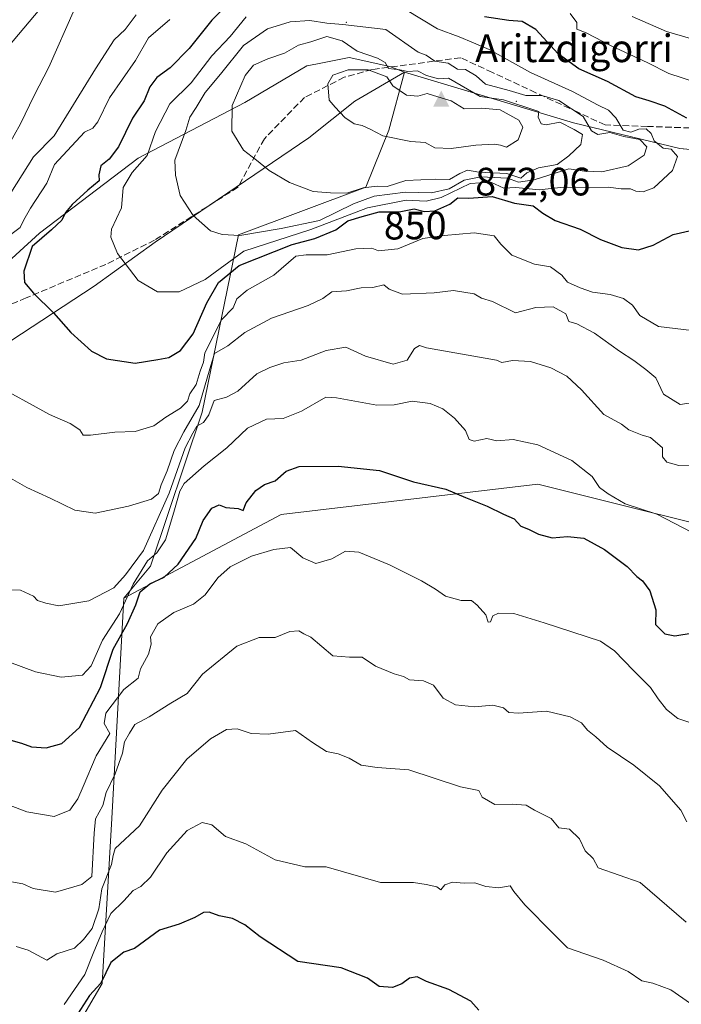
# Model space of a CAD drawing. Units: metres. Extents: x 593772 to 597219, y 4731382 to 4733742.
# Drawn here: x 596722 to 596890, y 4732786 to 4733036 of the extents above; entities that cross this region are included whole.
import ezdxf
from ezdxf.enums import TextEntityAlignment as Align

# ---------------------------------------------------------------- set-up
doc = ezdxf.new("R2010")
doc.units = ezdxf.units.M
doc.header["$MEASUREMENT"] = 0
doc.linetypes.add('DGN Style 3', pattern=[2.307223, 1.648017, -0.659207])
for name, color, linetype, lineweight in [('Arbolado forestal CxS', 92, 'Continuous', 0), ('Centroide de Edificación ligera', 7, 'Continuous', 0), ('Cima', 7, 'Continuous', 0), ('Comarca', 135, 'Continuous', 13), ('Comarca CxS', 21, 'Continuous', 0), ('Cota de cima', 7, 'Continuous', 0), ('Curva de nivel maestra', 30, 'Continuous', 30), ('Curva de nivel normal', 30, 'Continuous', 0), ('Matorral CxS', 135, 'Continuous', 0), ('Municipio', 91, 'Continuous', 13), ('Municipio CxS', 4, 'Continuous', 0), ('Nombre de cima', 7, 'Continuous', 0), ('Rótulo de curva de nivel directora', 7, 'Continuous', 0), ('Senda', 7, 'DGN Style 3', 0)]:
    doc.layers.add(name, color=color, linetype=linetype, lineweight=lineweight)
doc.styles.add('Style-Arial', font='txt')

# ---------------------------------------------------------------- blocks, each defined once
blk = doc.blocks.new('5CIMA')
at = {"layer": 'Matorral CxS', "color": 51, "linetype": 'Continuous', "lineweight": 0}
blk.add_solid([(-0.205, -0.136), (0, 0.273), (0.205, -0.136)], dxfattribs=at)

msp = doc.modelspace()

# ---------------------------------------------------------------- linework, layer by layer
at = {"layer": 'Arbolado forestal CxS', "color": 92, "linetype": 'Continuous', "lineweight": 0}
for points in [[(596819.7299, 4733022.3639, 864.2301), (596815.9693, 4733023.8559, 864.4891), (596805.7343, 4733026.1381, 866.6638), (596797.7105, 4733024.5155, 867.0367), (596794.9743, 4733023.9623, 866.6455), (596779.3021, 4733014.6763, 865.1493), (596752.2959, 4733000.6599, 852.4881), (596727.3245, 4732981.6143, 846.6447), (596704.2891, 4732960.6445, 842.3024), (596672.5379, 4732942.5599, 834.4918), (596634.0017, 4732924.5287, 828.534), (596618.4477, 4732921.1457, 825.7549), (596603.5687, 4732918.4399, 825.5217), (596598.1273, 4732907.2321, 827.6358), (596585.3091, 4732894.7573, 824.81), (596565.0203, 4732891.3733, 823.2987), (596545.7251, 4732891.3057, 823.2872), (596517.6815, 4732899.4939, 824.7888), (596508.3317, 4732911.3205, 825.488), (596506.8607, 4732913.7041, 824.9499), (596490.6299, 4732917.0875, 818.7257), (596445.5867, 4732905.1329, 808.0769), (596443.3209, 4732894.9379, 811.4522), (596440.6257, 4732888.2003, 812.6329)], [(596819.7299, 4733022.3639, 864.2301), (596815.9693, 4733023.8559, 864.4891), (596805.7343, 4733026.1381, 866.6638), (596797.7105, 4733024.5155, 867.0367), (596794.9743, 4733023.9623, 866.6455), (596779.3021, 4733014.6763, 865.1493), (596752.2959, 4733000.6599, 852.4881), (596727.3245, 4732981.6143, 846.6447), (596704.2891, 4732960.6445, 842.3024), (596672.5379, 4732942.5599, 834.4918), (596634.0017, 4732924.5287, 828.534), (596618.4477, 4732921.1457, 825.7549), (596603.5687, 4732918.4399, 825.5217), (596598.1273, 4732907.2321, 827.6358), (596585.3091, 4732894.7573, 824.81), (596565.0203, 4732891.3733, 823.2987), (596545.7251, 4732891.3057, 823.2872), (596517.6815, 4732899.4939, 824.7888), (596508.3317, 4732911.3205, 825.488), (596506.8607, 4732913.7041, 824.9499), (596490.6299, 4732917.0875, 818.7257), (596445.5867, 4732905.1329, 808.0769), (596443.3209, 4732894.9379, 811.4522), (596440.6257, 4732888.2003, 812.6329)], [(596903.4205, 4733001.7433, 850.2218), (596889.3551, 4733003.0629, 853.8596), (596862.4657, 4733009.5235, 860.6186), (596819.7299, 4733022.3639, 864.2301), (596815.9693, 4733023.8559, 864.4891), (596805.7343, 4733026.1381, 866.6638), (596797.7105, 4733024.5155, 867.0367), (596794.9743, 4733023.9623, 866.6455), (596779.3021, 4733014.6763, 865.1493), (596752.2959, 4733000.6599, 852.4881), (596727.3245, 4732981.6143, 846.6447), (596704.2891, 4732960.6445, 842.3024), (596672.5379, 4732942.5599, 834.4918), (596634.0017, 4732924.5287, 828.534), (596618.4477, 4732921.1457, 825.7549), (596603.5687, 4732918.4399, 825.5217), (596598.1273, 4732907.2321, 827.6358), (596585.3091, 4732894.7573, 824.81), (596565.0203, 4732891.3733, 823.2987), (596545.7251, 4732891.3057, 823.2872), (596517.6815, 4732899.4939, 824.7888)], [(596704.2891, 4732960.6445, 842.3024), (596727.3245, 4732981.6143, 846.6447), (596752.2959, 4733000.6599, 852.4881), (596779.3021, 4733014.6763, 865.1493), (596794.9743, 4733023.9623, 866.6455), (596797.7105, 4733024.5155, 867.0367), (596805.7343, 4733026.1381, 866.6638), (596815.9693, 4733023.8559, 864.4891), (596819.7299, 4733022.3639, 864.2301), (596815.7359, 4733007.6951, 870.811), (596809.9523, 4732993.2729, 865.3242), (596777.7223, 4732981.2387, 860.7953), (596768.5251, 4732936.2927, 840.6202), (596755.4109, 4732897.3879, 832.423), (596748.6387, 4732889.2619, 832.7944), (596745.6335, 4732833.4721, 814.4256), (596743.2197, 4732791.7553, 801.3167), (596725.2501, 4732761.0305, 798.6376)], [(596914.5769, 4732902.8017, 830.5398), (596853.4361, 4732918.0877, 827.7206), (596788.4739, 4732910.4459, 822.2324), (596748.6387, 4732889.2619, 832.7944), (596755.4109, 4732897.3879, 832.423), (596768.5251, 4732936.2927, 840.6202), (596777.7223, 4732981.2387, 860.7953), (596809.9523, 4732993.2729, 865.3242), (596815.7359, 4733007.6951, 870.811), (596819.7299, 4733022.3639, 864.2301), (596862.4657, 4733009.5235, 860.6186), (596889.3551, 4733003.0629, 853.8596), (596903.4205, 4733001.7433, 850.2218)], [(596819.7299, 4733022.3639, 864.2301), (596815.7359, 4733007.6951, 870.811), (596809.9523, 4732993.2729, 865.3242), (596777.7223, 4732981.2387, 860.7953), (596768.5251, 4732936.2927, 840.6202), (596755.4109, 4732897.3879, 832.423), (596748.6387, 4732889.2619, 832.7944)], [(596819.7299, 4733022.3639, 864.2301), (596815.7359, 4733007.6951, 870.811), (596809.9523, 4732993.2729, 865.3242), (596777.7223, 4732981.2387, 860.7953), (596768.5251, 4732936.2927, 840.6202), (596755.4109, 4732897.3879, 832.423), (596748.6387, 4732889.2619, 832.7944)], [(596819.7299, 4733022.3639, 864.2301), (596862.4657, 4733009.5235, 860.6186), (596889.3551, 4733003.0629, 853.8596), (596903.4205, 4733001.7433, 850.2218)], [(596725.2501, 4732761.0305, 798.6376), (596743.2197, 4732791.7553, 801.3167), (596745.6335, 4732833.4721, 814.4256), (596748.6387, 4732889.2619, 832.7944), (596788.4739, 4732910.4459, 822.2324), (596853.4361, 4732918.0877, 827.7206), (596914.5769, 4732902.8017, 830.5398), (596966.1641, 4732889.4265, 836.417), (596975.7167, 4732856.9453, 830.5169), (596992.9117, 4732818.7319, 825.53), (597025.3929, 4732816.8209, 833.9243), (597067.4269, 4732807.2669, 837.0017), (597092.2653, 4732795.8027, 836.1079), (597097.9967, 4732778.6071, 830.5872)], [(597097.9967, 4732778.6071, 830.5872), (597092.2653, 4732795.8027, 836.1079), (597067.4269, 4732807.2669, 837.0017), (597025.3929, 4732816.8209, 833.9243), (596992.9117, 4732818.7319, 825.53), (596975.7167, 4732856.9453, 830.5169), (596966.1641, 4732889.4265, 836.417), (596914.5769, 4732902.8017, 830.5398), (596853.4361, 4732918.0877, 827.7206), (596788.4739, 4732910.4459, 822.2324), (596748.6387, 4732889.2619, 832.7944)], [(597097.9967, 4732778.6071, 830.5872), (597092.2653, 4732795.8027, 836.1079), (597067.4269, 4732807.2669, 837.0017), (597025.3929, 4732816.8209, 833.9243), (596992.9117, 4732818.7319, 825.53), (596975.7167, 4732856.9453, 830.5169), (596966.1641, 4732889.4265, 836.417), (596914.5769, 4732902.8017, 830.5398), (596853.4361, 4732918.0877, 827.7206), (596788.4739, 4732910.4459, 822.2324), (596748.6387, 4732889.2619, 832.7944)], [(596748.6387, 4732889.2619, 832.7944), (596745.6335, 4732833.4721, 814.4256), (596743.2197, 4732791.7553, 801.3167), (596725.2501, 4732761.0305, 798.6376), (596707.3139, 4732740.9547, 791.5456)], [(596748.6387, 4732889.2619, 832.7944), (596745.6335, 4732833.4721, 814.4256), (596743.2197, 4732791.7553, 801.3167), (596725.2501, 4732761.0305, 798.6376), (596707.3139, 4732740.9547, 791.5456)]]:
    msp.add_polyline3d(points, dxfattribs=at)
at = {"layer": 'Centroide de Edificación ligera', "color": 7, "linetype": 'Continuous', "lineweight": 0}
for p in [(596805, 4733035, 862.7525), (596848, 4733015, 866.26)]:
    msp.add_point(p, dxfattribs=at)
at = {"layer": 'Comarca', "color": 135, "linetype": 'Continuous', "lineweight": 13, "flags": 128}
msp.add_lwpolyline([(596494.515, 4732816.065), (596524.359, 4732833.278), (596549.573, 4732845.72), (596587.059, 4732869.906), (596617.057, 4732885.215), (596652.41, 4732907.717), (596691, 4732934.461), (596704.32, 4732944.059), (596741.171, 4732968.236), (596756.627, 4732979.392), (596795.477, 4733005.758), (596807.149, 4733015.078), (596819.741, 4733022.38), (596862.474, 4733009.54), (596889.365, 4733003.074), (596921.029, 4733000.109)], dxfattribs=at)
msp.add_lwpolyline([(596494.515, 4732816.065), (596524.359, 4732833.278), (596549.573, 4732845.72), (596587.059, 4732869.906), (596617.057, 4732885.215), (596652.41, 4732907.717), (596691, 4732934.461), (596704.32, 4732944.059), (596741.171, 4732968.236), (596756.627, 4732979.392), (596795.477, 4733005.758), (596807.149, 4733015.078), (596819.741, 4733022.38), (596862.474, 4733009.54), (596889.365, 4733003.074), (596921.029, 4733000.109)], dxfattribs=at)
at = {"layer": 'Comarca CxS', "color": 21, "linetype": 'Continuous', "lineweight": 0, "flags": 128}
for points in [[(596494.515, 4732816.065), (596524.359, 4732833.278), (596549.573, 4732845.72), (596587.059, 4732869.906), (596617.057, 4732885.215), (596652.41, 4732907.717), (596691, 4732934.461), (596704.32, 4732944.059), (596741.171, 4732968.236), (596756.627, 4732979.392), (596795.477, 4733005.758), (596807.149, 4733015.078), (596819.741, 4733022.38), (596862.474, 4733009.54), (596889.365, 4733003.074), (596921.029, 4733000.109)], [(596921.029, 4733000.109), (596889.365, 4733003.074), (596862.474, 4733009.54), (596819.741, 4733022.38), (596807.149, 4733015.078), (596795.477, 4733005.758), (596756.627, 4732979.392), (596741.171, 4732968.236), (596704.32, 4732944.059), (596691, 4732934.461), (596652.41, 4732907.717), (596617.057, 4732885.215), (596587.059, 4732869.906), (596549.573, 4732845.72), (596524.359, 4732833.278), (596494.515, 4732816.065)]]:
    msp.add_lwpolyline(points, dxfattribs=at)
at = {"layer": 'Curva de nivel maestra', "color": 30, "linetype": 'Continuous', "lineweight": 30, "flags": 128}
for points, elevation in [([(596776.55, 4733041.2801), (596770.97, 4733035.5801), (596765.19, 4733028.4001), (596760.37, 4733023.4701), (596757.03, 4733021.0001), (596755.24, 4733018.6701), (596753.82, 4733015.1401), (596750.87, 4733010.7501), (596747.33, 4733003.5001), (596744.92, 4733000.3401), (596742.86, 4732998.7101), (596742.33, 4732996.3701), (596742.46, 4732994.8401), (596739.53, 4732992.5601), (596735.6, 4732988.8901), (596733.93, 4732986.8901), (596732.96, 4732984.9401), (596730.32, 4732982.4401), (596725.47, 4732978.2801), (596723.33, 4732972.0501), (596723.54, 4732969.1901), (596725.8, 4732966.4301), (596730.82, 4732961.4801), (596735.24, 4732956.5201), (596740.5, 4732951.7901), (596744.24, 4732949.8601), (596751.55, 4732948.7201)], 850), ([(596891.18, 4733010.7201), (596885.6, 4733013.7801), (596881.62, 4733015.1701), (596878.23, 4733016.1401), (596871.07, 4733020.0401), (596863.79, 4733023.2301), (596858.59, 4733027.0401), (596852.96, 4733033.1601), (596849.51, 4733035.1901), (596846.07, 4733035.4201), (596839.92, 4733036.3901)], 850), ([(596751.55, 4732948.7201), (596757.31, 4732949.6501), (596760.08, 4732950.2001), (596763, 4732951.9601), (596766.22, 4732956.1201), (596769.65, 4732964.0001), (596772.64, 4732969.1101), (596777.87, 4732973.4401), (596791.28, 4732978.7701), (596796.99, 4732980.2501), (596802.33, 4732982.5201), (596805.33, 4732984.7401), (596809, 4732985.8801), (596813.27, 4732987.0401), (596818.32, 4732987.0701), (596822.17, 4732987.8301), (596824.78, 4732987.1101), (596827.38, 4732987.2501), (596831.2, 4732989.0001), (596833.21, 4732990.5901), (596836.02, 4732990.4801), (596841.86, 4732990.9001), (596847.52, 4732989.2601), (596852.24, 4732988.5901), (596854.7, 4732986.7001), (596857.84, 4732984.8401), (596864.15, 4732982.6501), (596869.29, 4732980.0601), (596874.68, 4732978.0201), (596878.93, 4732977.3901), (596882.6, 4732978.6001), (596887.74, 4732981.3401), (596892.47, 4732982.4001)], 850), ([(596719.48, 4732853.4801), (596722.77, 4732852.5201), (596725.29, 4732851.6701), (596729, 4732851.4201), (596733, 4732852.4701), (596737.42, 4732856.5201), (596742.75, 4732866.6701), (596745.98, 4732876.3301), (596749.56, 4732882.8201), (596751.68, 4732887.6101), (596752.77, 4732890.8201), (596755.24, 4732892.8801), (596758.83, 4732894.5401), (596762.43, 4732897.8901), (596766.88, 4732904.3301), (596768.73, 4732908.9101), (596770.9, 4732912.0001), (596772.83, 4732912.8801), (596774.51, 4732912.2101), (596777.62, 4732911.9301), (596778.88, 4732911.4601), (596779.64, 4732913.4001), (596782.08, 4732916.5401), (596784.3, 4732917.9901), (596786.97, 4732918.9401), (596789.79, 4732921.3601), (596793.04, 4732922.6201), (596802.94, 4732922.6601), (596813.41, 4732921.5501), (596822, 4732918.6801), (596830.14, 4732916.8801), (596835.13, 4732914.7501), (596840.62, 4732912.5401), (596844.78, 4732910.5301), (596847.46, 4732909.3301), (596849.12, 4732907.4501), (596851.06, 4732906.7301), (596853.58, 4732905.4401), (596857.06, 4732904.5001), (596860.98, 4732904.8701), (596865.1, 4732904.4401), (596870.32, 4732901.6101), (596876.09, 4732897.2401), (596878.48, 4732894.7701), (596879.94, 4732893.6101), (596881.78, 4732891.1201), (596883.32, 4732886.3201), (596883.26, 4732882.6001), (596885.59, 4732880.2601), (596888.12, 4732879.7601), (596892.74, 4732880.5101)], 825), ([(596838.48, 4732785.0001), (596836.52, 4732787.2401), (596830.96, 4732790.2101), (596825.25, 4732792.2801), (596822.9, 4732793.4201), (596821, 4732793.1001), (596819, 4732791.6601), (596816.67, 4732790.7501), (596813.33, 4732790.9501), (596810.33, 4732793.0901), (596803.67, 4732795.7401), (596792.72, 4732797.3101), (596783.2, 4732803.5201), (596779.26, 4732806.5701), (596776.19, 4732808.1901), (596772.82, 4732808.8201), (596770.26, 4732809.7601), (596768.83, 4732809.7401), (596766.67, 4732808.4001), (596762.67, 4732806.7601), (596757.67, 4732805.2501), (596751.33, 4732800.6101), (596748.67, 4732799.6801), (596745.35, 4732797.0201), (596742.88, 4732791.8001), (596739.95, 4732788.6701), (596736.9, 4732784.0001)], 800)]:
    msp.add_lwpolyline(points, dxfattribs=dict(at, elevation=elevation))
at = {"layer": 'Curva de nivel normal', "color": 30, "linetype": 'Continuous', "lineweight": 0, "flags": 128}
for points, elevation in [([(596736.16, 4733038.3301), (596729.64, 4733023.6701), (596726.01, 4733016.4501), (596722.52, 4733009.2801), (596717.67, 4733000.6701)], 835), ([(596719.33, 4733028.7401), (596727.39, 4733038.3701)], 830), ([(596720.08, 4732991.8501), (596725.78, 4733000.9301), (596731, 4733006.2901), (596741.47, 4733023.2301), (596746.22, 4733030.5401), (596749, 4733033.2201), (596751.75, 4733036.8901)], 840), ([(596779.6, 4733036.3801), (596775.59, 4733031.3801), (596770.91, 4733026.5101), (596765.68, 4733019.7101), (596760.32, 4733014.3301), (596756.64, 4733007.3301), (596754.58, 4733001.3301), (596750.81, 4732997.0001), (596748.5, 4732993.1801), (596748.11, 4732988.0801), (596745.51, 4732982.6201), (596745.39, 4732980.6601), (596747.02, 4732976.5001), (596752.27, 4732969.6301), (596757.17, 4732966.7801), (596762.63, 4732966.8201), (596769.24, 4732969.9001), (596779, 4732977.1201), (596796, 4732982.5301), (596810.33, 4732988.0401), (596820.1, 4732990.0301), (596825.2, 4732989.7701), (596829.02, 4732990.7001), (596836.28, 4732994.2001), (596841.52, 4732994.5801), (596844.8, 4732993.0601), (596847.84, 4732993.2101), (596853.82, 4732992.6001), (596859.92, 4732993.2501), (596866.46, 4732993.1201), (596871.27, 4732993.2701), (596874.54, 4732992.8701), (596876.89, 4732992.8901), (596878.27, 4732992.2701), (596880.1, 4732992.0801), (596882.81, 4732993.0701), (596887.53, 4732997.4701), (596888.82, 4733001.0401), (596887.2, 4733002.8601), (596885.15, 4733003.1501), (596882.92, 4733005.0401), (596882.13, 4733006.8401), (596880.88, 4733008.0201), (596879, 4733007.9601), (596877, 4733007.1701), (596875.03, 4733007.6901), (596873.17, 4733010.7901), (596871.32, 4733012.7801), (596868.7, 4733014.0401), (596862.21, 4733017.4701), (596851.6, 4733022.3301), (596841.11, 4733028.1101), (596837.18, 4733029.8401), (596833.53, 4733031.3401), (596828.02, 4733033.3501), (596819.98, 4733038.2701)], 855), ([(596861.65, 4733037.2401), (596863.3, 4733034.9701), (596863.33, 4733033.2501), (596865.64, 4733032.3601), (596872, 4733029.0401), (596881.26, 4733024.7101), (596886.57, 4733022.0801), (596896.72, 4733018.7201)], 845), ([(596877.34, 4733036.4401), (596885.97, 4733032.6901), (596899.35, 4733028.7801)], 840), ([(596719.41, 4732980.8101), (596722.41, 4732983.0401), (596723.32, 4732985.0001), (596725, 4732988.0001), (596729.14, 4732994.3301), (596731.1, 4732998.9901), (596738.67, 4733007.1801), (596740.83, 4733008.2301), (596742.1, 4733009.8501), (596745.01, 4733015.9101), (596751.61, 4733025.3101), (596754.92, 4733031.0401), (596760.31, 4733035.7001)], 845), ([(596795.78, 4733035.5001), (596790.8, 4733035.1201), (596785, 4733033.3601), (596778.95, 4733029.1501), (596773.15, 4733021.8901), (596769.29, 4733017.2301), (596767, 4733013.4801), (596765.34, 4733011.0201), (596764.34, 4733007.6101), (596761.61, 4733000.1201), (596761.75, 4732996.2801), (596762.95, 4732991.1601), (596766.24, 4732986.0801), (596770.58, 4732982.2601), (596773.53, 4732981.2901), (596778.02, 4732981.0201), (596788.52, 4732982.8501), (596798.18, 4732984.8501), (596806.76, 4732989.0901), (596812.01, 4732991.0101), (596819.93, 4732992.0301), (596826.57, 4732991.8801), (596831, 4732992.8401), (596834.84, 4732995.0301), (596839.05, 4732995.9001), (596845.73, 4732995.5501), (596848.55, 4732994.5601), (596852.56, 4732995.1201), (596861.31, 4732997.9401), (596865.25, 4732997.3201), (596869.65, 4732997.1501), (596876.33, 4732998.7201), (596880.4, 4733001.4101), (596881.05, 4733003.5001), (596879.24, 4733005.3801), (596875.23, 4733006.1301), (596871.64, 4733007.1101), (596868.62, 4733006.6201), (596867.04, 4733007.5201), (596864.89, 4733011.1501), (596858.76, 4733015.2401), (596854.49, 4733016.4901), (596850.38, 4733016.5201), (596846.21, 4733017.7601), (596840.22, 4733019.3601), (596837.82, 4733021.4801), (596835.13, 4733023.0701), (596833.08, 4733023.1601), (596830.75, 4733024.6401), (596827.39, 4733025.1501), (596825.15, 4733026.6501), (596823.12, 4733027.4801), (596815, 4733033.1601), (596804.12, 4733034.4601), (596800.08, 4733034.7501), (596795.78, 4733035.5001)], 860), ([(596800.01, 4733031.4201), (596796.01, 4733030.1001), (596792.87, 4733029.1801), (596789.29, 4733027.2301), (596785.07, 4733025.7301), (596781.5, 4733024.1901), (596779.38, 4733021.5601), (596776.08, 4733013.9201), (596775.97, 4733007.4801), (596778.95, 4733002.6501), (596782.22, 4733000.1501), (596785.45, 4732997.4701), (596790.57, 4732994.4401), (596796.56, 4732992.2101), (596801, 4732991.8801), (596805.07, 4732991.7801), (596809.27, 4732993.1101), (596812.74, 4732993.5401), (596815.33, 4732993.4301), (596820, 4732994.9401), (596827.67, 4732995.3001), (596831.13, 4732995.2201), (596833.67, 4732996.7601), (596835.68, 4732997.5501), (596838.48, 4732997.1101), (596845.57, 4732996.7501), (596849.15, 4732995.5301), (596850.69, 4732996.8701), (596853.59, 4732998.1301), (596858.33, 4732999.0201), (596861.33, 4733001.2101), (596864.34, 4733004.0601), (596864.71, 4733006.6101), (596862.68, 4733007.8501), (596859, 4733009.7501), (596855.57, 4733009.0601), (596854.26, 4733009.2801), (596853.5, 4733011.0201), (596853.72, 4733012.4401), (596844.72, 4733015.3901), (596838.85, 4733016.2601), (596830.85, 4733020.8501), (596828.28, 4733020.6901), (596825.25, 4733021.5401), (596822.95, 4733022.6901), (596820.55, 4733022.5701), (596818.54, 4733022.9501), (596815.61, 4733023.3001), (596814.81, 4733024.8101), (596812.87, 4733025.8901), (596807.74, 4733027.7401), (596803.95, 4733030.3101), (596800.01, 4733031.4201)], 865), ([(596805.47, 4733022.9901), (596801.55, 4733021.6201), (596800.3, 4733019.4001), (596800.65, 4733015.3201), (596802.18, 4733013.5201), (596804.6, 4733010.9301), (596806.94, 4733009.2801), (596809, 4733008.8601), (596811, 4733007.9601), (596814.24, 4733006.2501), (596821.32, 4733004.8601), (596824.96, 4733004.6101), (596827.34, 4733003.2701), (596831.53, 4733003.0601), (596837.77, 4733003.9401), (596842.36, 4733004.1601), (596844.02, 4733003.8701), (596845.5, 4733003.4401), (596848.46, 4733005.2601), (596849.63, 4733008.4301), (596848.66, 4733010.2001), (596843.89, 4733012.8901), (596839.28, 4733013.2801), (596834.77, 4733013.1001), (596831.5, 4733015.1601), (596828.13, 4733016.1301), (596825.47, 4733016.9901), (596823.08, 4733016.3101), (596820.18, 4733016.5701), (596816.71, 4733018.9001), (596815.24, 4733021.2401), (596810.54, 4733022.9701), (596805.47, 4733022.9901)], 870), ([(596892.42, 4732956.9901), (596883.97, 4732958.0401), (596879.3, 4732960.7701), (596877.39, 4732963.3901), (596875.14, 4732965.1401), (596871.78, 4732966.1101), (596867.28, 4732966.7301), (596864.19, 4732967.7701), (596860.94, 4732969.2301), (596859.49, 4732971.0001), (596856.66, 4732973.0801), (596852.63, 4732973.8101), (596846.89, 4732976.0901), (596844.08, 4732978.8801), (596842.42, 4732980.9501), (596837.37, 4732981.7001), (596829.7, 4732981.0401), (596824.3, 4732980.3001), (596818, 4732977.7101), (596813.08, 4732977.1901), (596811.47, 4732977.8001), (596807.37, 4732977.7001), (596800.16, 4732976.1601), (596794.82, 4732976.1601), (596792.18, 4732975.8101), (596786.64, 4732970.9901), (596779.88, 4732967.2401), (596777.27, 4732964.9801), (596776.32, 4732962.7801), (596773.38, 4732959.6901), (596769.15, 4732951.3301), (596768.86, 4732949.0001), (596767.95, 4732946.6701), (596766.94, 4732943.3301), (596765.33, 4732941.0001), (596764.8, 4732939.0801), (596762.99, 4732937.3301), (596759.28, 4732935.0501), (596756.23, 4732932.8701), (596751.51, 4732931.4001), (596746.38, 4732931.2801), (596740.22, 4732930.4801), (596738.34, 4732930.5501), (596737.52, 4732931.8601), (596735.11, 4732933.5001), (596729.85, 4732935.7301), (596715.33, 4732943.7001)], 845), ([(596893.42, 4732938.8801), (596889.44, 4732938.3101), (596885.25, 4732940.9201), (596883.33, 4732945.0001), (596880.78, 4732947.1201), (596877.78, 4732949.4301), (596874.14, 4732951.7401), (596867.77, 4732956.3301), (596863.34, 4732958.6701), (596861.29, 4732959.3001), (596860.54, 4732961.2001), (596857.29, 4732963.0101), (596852.91, 4732962.7901), (596847.77, 4732961.4901), (596841.98, 4732964.3201), (596839.21, 4732965.2101), (596837.3, 4732966.3001), (596832.12, 4732967.1201), (596827.18, 4732966.5201), (596819.23, 4732966.2301), (596815.82, 4732967.4901), (596814.5, 4732968.5201), (596811.67, 4732967.8501), (596808.75, 4732967.7701), (596805, 4732967.0601), (596801.33, 4732966.7501), (596799, 4732965.1201), (596795.33, 4732963.3601), (596786, 4732960.1301), (596779.33, 4732956.4601), (596775, 4732953.0901), (596771.64, 4732951.2201), (596770.4, 4732947.3201), (596767.7, 4732937.9801), (596763.89, 4732931.3301), (596761.43, 4732926.6701), (596759.6, 4732921.4701), (596758.08, 4732917.9801), (596757.42, 4732915.7501), (596755.65, 4732914.3201), (596749.87, 4732912.5401), (596741.42, 4732910.7501), (596736.24, 4732911.4901), (596730, 4732914.5801), (596724.08, 4732917.2301), (596716.33, 4732921.6501)], 840), ([(596719.53, 4732891.3501), (596722.52, 4732891.2601), (596725.78, 4732889.7801), (596726.81, 4732888.6501), (596728.91, 4732887.9601), (596732.19, 4732887.3601), (596739.77, 4732888.6001), (596746.12, 4732891.8401), (596749.06, 4732895.1601), (596753.66, 4732901.3001), (596760.14, 4732915.8601), (596764.21, 4732927.3001), (596766.13, 4732931.0001), (596767.17, 4732932.7601), (596768.86, 4732933.7301), (596770.18, 4732935.6201), (596771.54, 4732939.2601), (596774.63, 4732940.1101), (596777.52, 4732941.6801), (596782.36, 4732946.0501), (596785.62, 4732947.6201), (596789.13, 4732948.7801), (596793.57, 4732949.5101), (596799.9, 4732951.9601), (596804.89, 4732952.7601), (596809.82, 4732950.5201), (596816.87, 4732948.5201), (596820.37, 4732949.4901), (596822.24, 4732952.4201), (596823.47, 4732953.2401), (596825.29, 4732952.6201), (596843, 4732949.5301), (596844.35, 4732948.9101), (596847.07, 4732949.4201), (596851.59, 4732949.1701), (596856.73, 4732947.5401), (596860.81, 4732945.4301), (596864.49, 4732942.0001), (596870.19, 4732935.7201), (596874.59, 4732933.2601), (596876.5, 4732931.8301), (596879.84, 4732930.5001), (596881.98, 4732929.9301), (596885.02, 4732927.3101), (596885, 4732925.0001), (596886.08, 4732923.6801), (596889.1, 4732922.8401), (596892.48, 4732922.7401)], 835), ([(596892.32, 4732905.9901), (596883.56, 4732910.5601), (596875.59, 4732913.1101), (596871.28, 4732915.6801), (596869.04, 4732917.2301), (596867.19, 4732920.0401), (596862.08, 4732924.1401), (596853.46, 4732928.1001), (596847.22, 4732929.3801), (596843.09, 4732929.0701), (596840.57, 4732929.6501), (596837.35, 4732929.0301), (596836.1, 4732929.3801), (596835.1, 4732931.6901), (596832.37, 4732934.8201), (596829.37, 4732937.1501), (596826.16, 4732938.4901), (596821.61, 4732939.1001), (596817.09, 4732938.2001), (596812.67, 4732938.1001), (596802.53, 4732939.9601), (596799.8, 4732940.1301), (596793.67, 4732936.5801), (596788.99, 4732934.7701), (596784.79, 4732934.5201), (596780, 4732932.3201), (596774.71, 4732927.3301), (596769.01, 4732922.7601), (596763.95, 4732918.3201), (596762.87, 4732916.3801), (596761.35, 4732911.0001), (596759.17, 4732904.0201), (596757, 4732900.7401), (596754.64, 4732898.6701), (596751.05, 4732892.7801), (596747.58, 4732885.3301), (596743.23, 4732878.6701), (596740.4, 4732872.1101), (596738.16, 4732869.7501), (596732.8, 4732869.2401), (596726.28, 4732870.6101), (596719.7, 4732873.0301)], 830), ([(596714.77, 4732838.6901), (596724.08, 4732835.1901), (596731.01, 4732834.0001), (596735.03, 4732835.5901), (596737.04, 4732838.4901), (596738.38, 4732841.5801), (596741.63, 4732849.3301), (596745.1, 4732855.0001), (596743.69, 4732857.5301), (596744.12, 4732860.1901), (596748.67, 4732866.1401), (596752.26, 4732869.0401), (596752.87, 4732871.4001), (596754.94, 4732875.0801), (596755.56, 4732877.5801), (596755.38, 4732879.4601), (596757.29, 4732882.7801), (596761.33, 4732885.6001), (596766.33, 4732887.7201), (596769.29, 4732890.1101), (596772.46, 4732894.4101), (596775.54, 4732897.2101), (596780.98, 4732899.9201), (596786.67, 4732901.5401), (596790.83, 4732902.0801), (596793.99, 4732899.4301), (596797.24, 4732898.0501), (596801.31, 4732899.1901), (596804.74, 4732901.1201), (596808.14, 4732900.8601), (596815.92, 4732897.6601), (596824.01, 4732893.6801), (596827.57, 4732891.5701), (596830.09, 4732889.7601), (596834.03, 4732888.7001), (596836.68, 4732888.6801), (596838.1, 4732887.4601), (596840.29, 4732885.0701), (596840.87, 4732883.1501), (596841.45, 4732883.2901), (596842.08, 4732884.7501), (596843.5, 4732885.4801), (596847.33, 4732885.3501), (596855.04, 4732883.0001), (596869.31, 4732878.3501), (596872.89, 4732875.9201), (596877.62, 4732870.9501), (596882, 4732866.6601), (596883.87, 4732863.7401), (596885.97, 4732861.0401), (596888.91, 4732858.8101), (596891.89, 4732857.8101)], 820), ([(596720.23, 4732817.4801), (596723.1, 4732816.9701), (596725.71, 4732815.7701), (596731.33, 4732814.8701), (596738, 4732816.7801), (596740.59, 4732818.7901), (596741.12, 4732829.8201), (596741.45, 4732833.3901), (596743.38, 4732836.7801), (596744.2, 4732840.0501), (596746.48, 4732844.8101), (596748.29, 4732850.0301), (596748.85, 4732852.9401), (596750.06, 4732855.0901), (596751.47, 4732857.3101), (596755.09, 4732859.2201), (596760.6, 4732862.7101), (596764.67, 4732865.1301), (596768.57, 4732869.9901), (596777.27, 4732877.0901), (596782.9, 4732879.3001), (596787, 4732879.3201), (596790.7, 4732880.7801), (596792.97, 4732881.0001), (596794.19, 4732880.1901), (596796.03, 4732879.3601), (596801.54, 4732874.7001), (596805.77, 4732874.3201), (596809, 4732874.3501), (596812.34, 4732872.0201), (596817.07, 4732870.0701), (596819.43, 4732869.4301), (596820.98, 4732868.5701), (596824.55, 4732868.3701), (596827.08, 4732867.2501), (596829.51, 4732863.9901), (596832.6, 4732862.2601), (596837.45, 4732861.7801), (596842.04, 4732862.1401), (596844.76, 4732861.5001), (596846.07, 4732860.3301), (596848.52, 4732860.1801), (596855.67, 4732860.6701), (596861.64, 4732859.2201), (596864.53, 4732857.7401), (596866.03, 4732855.8301), (596868.13, 4732854.1301), (596871.02, 4732851.5101), (596877.73, 4732847.0201), (596884.24, 4732841.7301), (596889.64, 4732835.6401), (596891.17, 4732832.6201)], 815), ([(596890.99, 4732807.2201), (596879.32, 4732817.3201), (596868.73, 4732820.9901), (596867.42, 4732823.3901), (596865.46, 4732825.3401), (596864.02, 4732828.3201), (596861.5, 4732830.8301), (596858.8, 4732831.1301), (596856.81, 4732833.4801), (596852.63, 4732835.6401), (596850.46, 4732836.8801), (596846.91, 4732837.1401), (596842.58, 4732837.0301), (596839.35, 4732838.9101), (596838.5, 4732840.5601), (596833.88, 4732841.5401), (596820.81, 4732845.8101), (596812.77, 4732846.4401), (596808.73, 4732846.9701), (596805.66, 4732848.7701), (596802.95, 4732849.8401), (596799.96, 4732850.4601), (596796.42, 4732852.7501), (596792.11, 4732855.7801), (596785.16, 4732854.8001), (596780.87, 4732855.0101), (596777.33, 4732856.2001), (596774.67, 4732856.0201), (596770.6, 4732853.6901), (596764.59, 4732848.5301), (596758.38, 4732840.6701), (596752.59, 4732831.6701), (596746.48, 4732825.8601), (596745.95, 4732824.0901), (596745.57, 4732821.8601), (596743.11, 4732815.6701), (596742.32, 4732810.6701), (596740.66, 4732805.6701), (596738.44, 4732802.8901), (596736.2, 4732800.6501), (596731.67, 4732799.2201), (596729.21, 4732797.6201), (596724.46, 4732800.1301), (596721.41, 4732801.0801)], 810), ([(596892.12, 4732786.7101), (596887.07, 4732790.1301), (596882.56, 4732791.8301), (596879.75, 4732792.4201), (596876.32, 4732794.7401), (596869.95, 4732797.6001), (596860.97, 4732800.7201), (596857.31, 4732804.3601), (596850.17, 4732811.6801), (596847.38, 4732815.0001), (596846.47, 4732816.4501), (596843.6, 4732815.9301), (596840.25, 4732816.2501), (596837.5, 4732817.1701), (596834.77, 4732817.1001), (596831.81, 4732817.3401), (596829.94, 4732816.7201), (596828.9, 4732815.4201), (596827.86, 4732816.2001), (596825.15, 4732816.8201), (596822, 4732817.3301), (596813.63, 4732817.3001), (596799.84, 4732821.2301), (596794.46, 4732821.2201), (596787, 4732823.0501), (596779.53, 4732827.1201), (596774.39, 4732828.9001), (596770.9, 4732831.9001), (596768.45, 4732832.4901), (596764.69, 4732830.4601), (596759.57, 4732824.8201), (596755.39, 4732818.6301), (596753, 4732816.3201), (596751, 4732815.2601), (596748.67, 4732812.6401), (596745.41, 4732809.4601), (596743.2, 4732804.8001), (596740.86, 4732799.3301), (596738.76, 4732794.0001), (596733.52, 4732786.4601)], 805)]:
    msp.add_lwpolyline(points, dxfattribs=dict(at, elevation=elevation))
at = {"layer": 'Municipio', "color": 91, "linetype": 'Continuous', "lineweight": 13, "flags": 128}
msp.add_lwpolyline([(596494.515, 4732816.065), (596524.359, 4732833.278), (596549.573, 4732845.72), (596587.059, 4732869.906), (596617.057, 4732885.215), (596652.41, 4732907.717), (596691, 4732934.461), (596704.32, 4732944.059), (596741.171, 4732968.236), (596756.627, 4732979.392), (596795.477, 4733005.758), (596807.149, 4733015.078), (596819.741, 4733022.38), (596862.474, 4733009.54), (596889.365, 4733003.074), (596921.029, 4733000.109)], dxfattribs=at)
msp.add_lwpolyline([(596494.515, 4732816.065), (596524.359, 4732833.278), (596549.573, 4732845.72), (596587.059, 4732869.906), (596617.057, 4732885.215), (596652.41, 4732907.717), (596691, 4732934.461), (596704.32, 4732944.059), (596741.171, 4732968.236), (596756.627, 4732979.392), (596795.477, 4733005.758), (596807.149, 4733015.078), (596819.741, 4733022.38), (596862.474, 4733009.54), (596889.365, 4733003.074), (596921.029, 4733000.109)], dxfattribs=at)
at = {"layer": 'Municipio CxS', "color": 4, "linetype": 'Continuous', "lineweight": 0, "flags": 128}
for points in [[(596921.029, 4733000.109), (596889.365, 4733003.074), (596862.474, 4733009.54), (596819.741, 4733022.38), (596807.149, 4733015.078), (596795.477, 4733005.758), (596756.627, 4732979.392), (596741.171, 4732968.236), (596704.32, 4732944.059), (596691, 4732934.461), (596652.41, 4732907.717), (596617.057, 4732885.215), (596587.059, 4732869.906), (596549.573, 4732845.72), (596524.359, 4732833.278), (596494.515, 4732816.065)], [(596494.515, 4732816.065), (596524.359, 4732833.278), (596549.573, 4732845.72), (596587.059, 4732869.906), (596617.057, 4732885.215), (596652.41, 4732907.717), (596691, 4732934.461), (596704.32, 4732944.059), (596741.171, 4732968.236), (596756.627, 4732979.392), (596795.477, 4733005.758), (596807.149, 4733015.078), (596819.741, 4733022.38), (596862.474, 4733009.54), (596889.365, 4733003.074), (596921.029, 4733000.109)]]:
    msp.add_lwpolyline(points, dxfattribs=at)
at = {"layer": 'Senda', "color": 7, "linetype": 'DGN Style 3', "lineweight": 0}
msp.add_polyline3d([(596894.2465, 4733008.1943, 857.0528), (596881.1655, 4733008.6529, 858.1981), (596870.4859, 4733009.0273, 860.7556), (596863.6081, 4733012.2279, 861.4825), (596852.9555, 4733017.1851, 860.9981), (596841.9541, 4733022.3045, 864.3933), (596833.9243, 4733026.0411, 862.4358), (596811.5107, 4733023.0725, 870.4889), (596804.4491, 4733021.0853, 870.6412), (596794.4023, 4733015.9799, 871.5158), (596784.2253, 4733005.5525, 866.5367), (596777.5209, 4732993.2635, 864.7912), (596756.4527, 4732979.8731, 862.3438), (596744.1481, 4732973.7481, 855.5375), (596723.9591, 4732965.2621, 850.3815), (596716.0211, 4732961.9255, 849.2007)], dxfattribs=at)

# ---------------------------------------------------------------- block references
at = {"layer": 'Cima', "color": 7, "linetype": 'Continuous', "lineweight": 0, "xscale": 10, "yscale": 10, "zscale": 10}
msp.add_blockref('5CIMA', (596829, 4733015, 872.06), dxfattribs=at)

# ---------------------------------------------------------------- texts
at = {"layer": 'Cota de cima', "color": 7, "linetype": 'Continuous', "lineweight": 0, "style": 'Style-Arial'}
msp.add_text('872,06', height=7, dxfattribs=at).set_placement((596837.599, 4732991.1875))
at = {"layer": 'Nombre de cima', "color": 7, "linetype": 'Continuous', "lineweight": 0, "style": 'Style-Arial'}
msp.add_text('Aritzdigorri', height=7, dxfattribs=at).set_placement((596837.599, 4733024.9219))
at = {"layer": 'Rótulo de curva de nivel directora', "color": 7, "linetype": 'Continuous', "lineweight": 0, "style": 'Style-Arial'}
msp.add_text('850', height=7, rotation=0.340353, dxfattribs=at).set_placement((596822.4058, 4732983.5759), align=Align.MIDDLE_CENTER)

doc.saveas('drawing.dxf')
